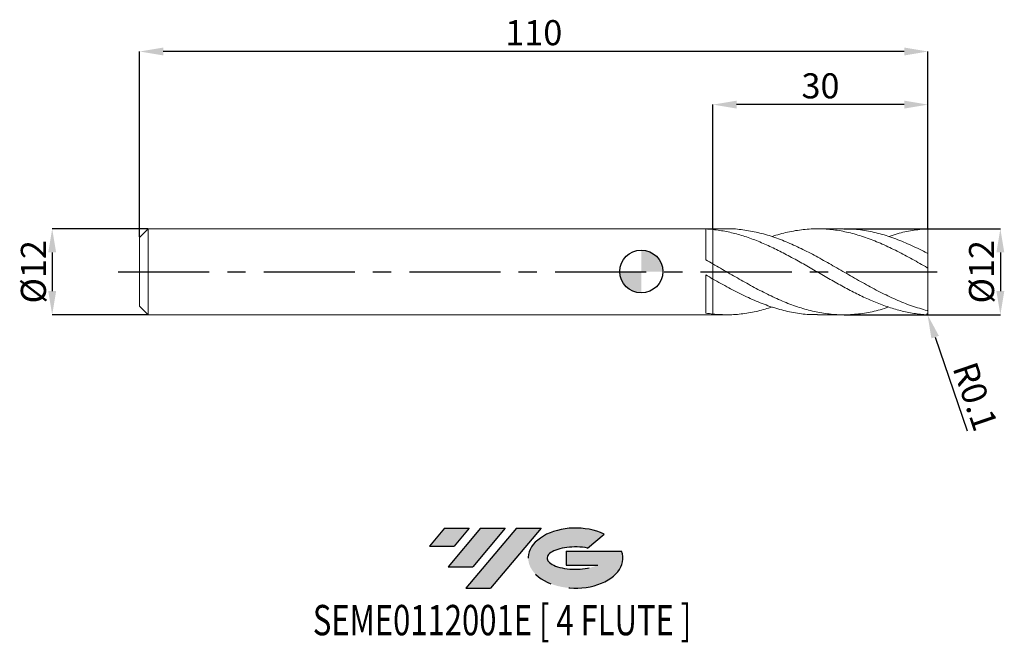
# Model space of a CAD drawing. Units: millimetres. Extents: x -87 to 51, y -52 to 35.
import ezdxf
from ezdxf.enums import TextEntityAlignment as Align

# ---------------------------------------------------------------- set-up
doc = ezdxf.new("R2010")
doc.units = ezdxf.units.MM
doc.header["$PDSIZE"] = -1
doc.linetypes.add('CENTERX2', pattern=[20.319999999999997, 12.7, -2.54, 2.54, -2.54])
for name, color, linetype in [('FORMAT', 2, 'Continuous'), ('중심선', 1, 'CENTERX2'), ('해칭선', 100, 'Continuous')]:
    doc.layers.add(name, color=color, linetype=linetype)
doc.layers.add('외형선', color=4, linetype='Continuous', lineweight=30)
doc.layers.add('치수문자_일반주서', color=7, linetype='Continuous', lineweight=15)
doc.styles.add('SLDTEXTSTYLE0', font='TXT', dxfattribs={"width": 0.75})
doc.dimstyles.new('SLDDIMSTYLE0', dxfattribs={"dimtxt": 3.5, "dimasz": 3.302, "dimexe": 0, "dimexo": 0.0625, "dimgap": 0.875, "dimtad": 1, "dimrnd": 1e-09, "dimzin": 12, "dimdsep": 46, "dimtxsty": 'SLDTEXTSTYLE0', "dimsah": 1, "dimcen": 0.09, "dimadec": 0, "dimazin": 3, "dimtfac": 1, "dimtmove": 0, "dimatfit": 0, "dimfxl": 1, "dimfrac": 2, "dimtolj": 1, "dimtzin": 12, "dimarcsym": 0})
doc.dimstyles.new('SLDDIMSTYLE1', dxfattribs={"dimtxt": 3.5, "dimasz": 3.302, "dimexe": 0, "dimexo": 0.0625, "dimgap": 0.875, "dimtad": 1, "dimrnd": 1e-09, "dimzin": 12, "dimdsep": 46, "dimtxsty": 'SLDTEXTSTYLE0', "dimsah": 1, "dimcen": 0.09, "dimadec": 0, "dimazin": 3, "dimtfac": 1, "dimtofl": 0, "dimtmove": 0, "dimatfit": 3, "dimfxl": 1, "dimfrac": 2, "dimtolj": 1, "dimtzin": 12, "dimarcsym": 0})

# ---------------------------------------------------------------- blocks, each defined once
blk = doc.blocks.new('블럭10')
at = {"layer": '중심선'}
for p, q in [((2.268634060543552, 16.24717430164393), (0.1404042013395286, 13.71084872107135)), ((2.268634060543552, 16.24717430164393), (5.714909304380834, 16.24717430164393)), ((7.28139805157953, 16.24717430164393), (2.750260043222114, 10.84717430164391)), ((5.714909304380834, 16.24717430164393), (3.58671253028996, 13.71088815037384)), ((12.29416204261559, 16.24717430164393), (5.245725140726316, 7.84717430164391)), ((10.72767329541681, 16.24717430164393), (6.196535287059397, 10.84717430164391)), ((7.28139805157953, 16.24717430164393), (10.72767329541681, 16.24717430164393)), ((15.74043728645272, 16.24717430164393), (8.692000384563599, 7.84717430164391)), ((12.29416204261559, 16.24717430164393), (15.74043728645272, 16.24717430164393)), ((22.22332737316547, 13.45928029700563), (24.52862924686651, 15.39360700705356)), ((0.1404042013395286, 13.71084872107135), (3.58671253028996, 13.71088815037384)), ((19.22039502424796, 13.00717430171391), (19.22036997980202, 11.08717430171403)), ((19.22039502424796, 13.00717430171391), (26.96566020931264, 13.00717430171391)), ((19.22036997980202, 11.08717430171403), (23.66174974927406, 11.08717430171406)), ((2.750260043222114, 10.84717430164391), (6.196535287059397, 10.84717430164391)), ((5.245725140726316, 7.84717430164391), (8.692000384563599, 7.84717430164391))]:
    blk.add_line(p, q, dxfattribs=at)
for centre, major_axis, ratio, start_param, end_param in [((20.54032771741204, 12.0471743016438), (6.600054785286829, -1.261213355974178e-13), 0.636358354079598, 0.9219305317359503, 6.513795318482858), ((20.54032771746488, 12.04717430159265), (3.960054785062283, 1.540847449632565e-10), 0.3939339440162632, 1.131841032648279, 5.62031148352944)]:
    blk.add_ellipse(centre, major_axis=major_axis, ratio=ratio, start_param=start_param, end_param=end_param, dxfattribs=at)
at = {"layer": 'FORMAT', "color": 2, "style": 'SLDTEXTSTYLE0', "width": 0.75}
blk.add_attdef('AUTOATTR0', text='', height=4.233333333333333, dxfattribs=at).set_placement((-16.11926103943555, -0.0412997538344756), align=Align.BOTTOM_LEFT)
blk = doc.blocks.new('_D')
at = {"layer": 'Defpoints', "color": 0}
for p in [(28.22603232075097, 5.959332268527266), (28.22603232075097, -6.040667731472738), (50.10000608939761, -6.040667731472656)]:
    blk.add_point(p, dxfattribs=at)
at = {"layer": '치수문자_일반주서', "color": 0, "lineweight": -2}
for p, q in [((28.28853232075097, 5.959332268527266), (50.10000608939757, 5.959332268527348)), ((50.10000608939758, 2.657332268527348), (50.1000060893976, -2.738667731472656)), ((28.28853232075097, -6.040667731472738), (50.10000608939761, -6.040667731472656))]:
    blk.add_line(p, q, dxfattribs=at)
at = {"layer": '치수문자_일반주서', "color": 0}
for points in [[(50.65033942273092, 2.65733226852735), (49.54967275606425, 2.657332268527346), (50.10000608939757, 5.959332268527348)], [(49.54967275606426, -2.738667731472658), (50.65033942273093, -2.738667731472654), (50.10000608939761, -6.040667731472656)]]:
    blk.add_solid(points, dxfattribs=at)
at = {"layer": '치수문자_일반주서', "color": 0, "insert": (45.72500608939759, -0.0406677314727549), "char_height": 3.5, "attachment_point": 2, "rotation": 90.0000000000002, "style": 'SLDTEXTSTYLE0'}
blk.add_mtext('\\A1;%%c12', dxfattribs=at)
blk = doc.blocks.new('_D_1')
at = {"layer": 'Defpoints', "color": 0}
for p in [(-68.8, 5.95933226852727), (-82.19999999999999, -6.040667731472791), (-68.8, -6.040667731472741)]:
    blk.add_point(p, dxfattribs=at)
at = {"layer": '치수문자_일반주서', "color": 0, "lineweight": -2}
for p, q in [((-68.8625, 5.95933226852727), (-82.20000000000003, 5.95933226852722)), ((-82.20000000000002, 2.65733226852722), (-82.2, -2.738667731472791)), ((-68.8625, -6.040667731472741), (-82.19999999999999, -6.040667731472791))]:
    blk.add_line(p, q, dxfattribs=at)
at = {"layer": '치수문자_일반주서', "color": 0}
for points in [[(-81.64966666666669, 2.657332268527222), (-82.75033333333334, 2.657332268527218), (-82.20000000000003, 5.95933226852722)], [(-82.75033333333333, -2.738667731472793), (-81.64966666666668, -2.738667731472789), (-82.19999999999999, -6.040667731472791)]]:
    blk.add_solid(points, dxfattribs=at)
at = {"layer": '치수문자_일반주서', "color": 0, "insert": (-86.57500000000002, -0.0406677314727481), "char_height": 3.5, "attachment_point": 2, "rotation": 90.0000000000002, "style": 'SLDTEXTSTYLE0'}
blk.add_mtext('\\A1;%%c12', dxfattribs=at)
blk = doc.blocks.new('_D_2')
at = {"layer": 'Defpoints', "color": 0}
for p in [(10.00000000000001, 23.28817009170538), (10.00000000000001, 5.873723298022192), (40.00000000000001, 5.834999637462481)]:
    blk.add_point(p, dxfattribs=at)
at = {"layer": '치수문자_일반주서', "color": 0, "lineweight": -2}
for p, q in [((10.00000000000001, 5.936223298022192), (10.00000000000001, 23.28817009170538)), ((36.69800000000001, 23.28817009170538), (13.30200000000001, 23.28817009170538)), ((40.00000000000001, 5.897499637462481), (40.00000000000001, 23.28817009170538))]:
    blk.add_line(p, q, dxfattribs=at)
at = {"layer": '치수문자_일반주서', "color": 0}
for points in [[(13.30200000000001, 23.83850342503871), (13.30200000000001, 22.73783675837204), (10.00000000000001, 23.28817009170538)], [(36.69800000000001, 22.73783675837204), (36.69800000000001, 23.83850342503871), (40.00000000000001, 23.28817009170538)]]:
    blk.add_solid(points, dxfattribs=at)
at = {"layer": '치수문자_일반주서', "color": 0, "insert": (25.00000000000004, 27.66317009170538), "char_height": 3.5, "attachment_point": 2, "style": 'SLDTEXTSTYLE0'}
blk.add_mtext('\\A1;30', dxfattribs=at)
blk = doc.blocks.new('_D_3')
at = {"layer": 'Defpoints', "color": 0}
for p in [(-70, 30.70453278207227), (40.00000000000001, 5.834999637462481), (-70, 4.759332268527269)]:
    blk.add_point(p, dxfattribs=at)
at = {"layer": '치수문자_일반주서', "color": 0, "lineweight": -2}
for p, q in [((-70, 4.821832268527269), (-70, 30.70453278207227)), ((36.698, 30.70453278207227), (-66.69800000000001, 30.70453278207227)), ((40.00000000000001, 5.897499637462481), (40, 30.70453278207227))]:
    blk.add_line(p, q, dxfattribs=at)
at = {"layer": '치수문자_일반주서', "color": 0}
for points in [[(-66.69800000000001, 31.2548661154056), (-66.69800000000001, 30.15419944873894), (-70, 30.70453278207227)], [(36.698, 30.15419944873894), (36.698, 31.2548661154056), (40, 30.70453278207227)]]:
    blk.add_solid(points, dxfattribs=at)
at = {"layer": '치수문자_일반주서', "color": 0, "insert": (-15, 35.07953278207227), "char_height": 3.5, "attachment_point": 2, "style": 'SLDTEXTSTYLE0'}
blk.add_mtext('\\A1;110', dxfattribs=at)
blk = doc.blocks.new('SW_DOWELSYMBOL_0')
at = {"linetype": 'Continuous', "lineweight": 0}
h = blk.add_hatch(color=0, dxfattribs=at)
edge = h.paths.add_edge_path(flags=0)
edge.add_arc((0, 0), 3.000000000000001, 0, 90)
edge.add_line((0, 3.000000000000001), (0, 0))
edge.add_line((0, 0), (3.000000000000003, 0))
h = blk.add_hatch(color=0, dxfattribs=at)
edge = h.paths.add_edge_path(flags=0)
edge.add_arc((0, 0), 3.000000000000001, 180, 270.0000000000008)
edge.add_line((0, -3.000000000000001), (0, 0))
edge.add_line((0, 0), (-3.000000000000003, 0))
at = {"layer": '해칭선', "color": 0}
blk.add_circle((0, 0), 3.000000000000001, dxfattribs=at)
blk = doc.blocks.new('*D18')
at = {"layer": 'Defpoints', "color": 0}
for p in [(39.90000000000001, -5.940667731472745), (39.93236221482123, -6.03528637155949)]:
    blk.add_point(p, dxfattribs=at)
at = {"layer": '치수문자_일반주서', "color": 0}
for p, q in [((39.81, -5.940667731472745), (39.99000000000001, -5.940667731472745)), ((39.90000000000001, -6.030667731472745), (39.90000000000001, -5.850667731472745))]:
    blk.add_line(p, q, dxfattribs=at)
at = {"layer": '치수문자_일반주서', "color": 0, "lineweight": -2}
blk.add_line((41.00096254821791, -9.15959386722385), (45.46642323297755, -22.21543135198539), dxfattribs=at)
at = {"layer": '치수문자_일반주서', "color": 0}
blk.add_solid([(41.52168046416197, -8.981493811657735), (40.48024463227384, -9.337693922789963), (39.93236221482123, -6.03528637155949)], dxfattribs=at)
at = {"layer": '치수문자_일반주서', "color": 0, "insert": (46.60510798174769, -17.43333598432298), "char_height": 3.5, "attachment_point": 5, "rotation": 288.88211913929604, "style": 'SLDTEXTSTYLE0'}
blk.add_mtext('\\A1;R0.1', dxfattribs=at)

msp = doc.modelspace()

# ---------------------------------------------------------------- hatches: boundary and pattern name
at = {"layer": '중심선'}
for points in [[(-24.00100586470416, -35.8), (-27.44728110854144, -35.8), (-29.57551096774547, -38.33632558057259), (-26.12920263879504, -38.3362861512701)], [(-18.98824187366821, -35.8), (-22.43451711750549, -35.8), (-26.96565512586288, -41.20000000000002), (-23.5193798820256, -41.20000000000002)], [(-13.97547788263232, -35.80000000000003), (-17.42175312646943, -35.8), (-24.47019002835868, -44.20000000000002), (-21.0239147845214, -44.20000000000002)]]:
    msp.add_hatch(color=256, dxfattribs=at).paths.add_polyline_path(points, flags=0)
h = msp.add_hatch(color=256, dxfattribs=at)
edge = h.paths.add_edge_path(flags=0)
edge.add_ellipse((-9.175587451620116, -40.00000000005127), major_axis=(3.960054785062284, 1.540850780301639e-10), ratio=0.3939339440162633, start_angle=39.99803423149211, end_angle=342.9046081939157, ccw=False)
edge.add_line((-7.49258779591952, -38.5878940046383), (-5.187285922218482, -36.65356729459038))
edge.add_ellipse((-9.175587451672962, -40.00000000000015), major_axis=(6.600054785286829, -1.249000902703301e-13), ratio=0.6363583540795982, start_angle=39.99873849337408, end_angle=368.4976242363725)
edge.add_line((-2.750254959772352, -39.03999999993002), (-10.49552014483704, -39.03999999992999))
edge.add_line((-10.49552014483704, -39.03999999992999), (-10.49554518928297, -40.95999999992991))
edge.add_line((-10.49554518928297, -40.95999999992991), (-6.054165419810936, -40.95999999992988))

# ---------------------------------------------------------------- linework, layer by layer
at = {"layer": '외형선', "linetype": 'Continuous', "lineweight": 15}
for p, q in [((-68.80000000000001, 5.959332268527264), (-70, 4.759332268527269)), ((10, 5.959332268527262), (-68.80000000000001, 5.959332268527262)), ((-68.80000000000001, -0.0406677314727353), (-68.80000000000001, 5.959332268527264)), ((9.000152190734028, 1.613165100962087), (9.000152190734042, 5.943452789325429)), ((-70, -0.0406677314727353), (-70, 4.759332268527269)), ((10.00000000000001, -1.050607704989216), (9.999999999999986, 1.050607704989486)), ((-70, -4.84066773147274), (-70, -0.0406677314727353)), ((-68.80000000000001, -6.040667731472736), (-68.80000000000001, -0.0406677314727353)), ((9.000152190734028, -5.808235413118139), (9.000152190734042, -0.4769034390463618)), ((-70, -4.84066773147274), (-68.80000000000001, -6.040667731472736)), ((-68.80000000000001, -6.040667731472734), (10, -6.040667731472734))]:
    msp.add_line(p, q, dxfattribs=at)
at = {"layer": '외형선', "color": 1, "linetype": 'Continuous', "lineweight": 15}
for p, q in [((11.90121917617242, 5.959332268527266), (10, 5.959332268527266)), ((28.22682513638189, 5.959332268527266), (24.56711297388632, 5.959332268527266)), ((40.00000000000001, 2.421515199643468), (40.00000000000001, 5.859332268527266)), ((40.00000000000001, 0.4946200132309871), (40.00000000000001, 2.433593167747013)), ((40.00000000000001, -5.396788809509722), (40.00000000000001, 0.4946200132309864)), ((40.00000000000001, -5.940667731472745), (40.00000000000001, -5.396788809509722)), ((10, -6.040667731472738), (11.90121917617236, -6.040667731472738)), ((24.56711297388625, -6.040667731472738), (28.22682513638186, -6.040667731472738))]:
    msp.add_line(p, q, dxfattribs=at)
for centre, start, end in [((39.90000000000001, 5.859332268527266), 0, 90), ((39.90000000000001, -5.940667731472745), 270, 0)]:
    msp.add_arc(centre, 0.1, start, end, dxfattribs=at)
at = {"layer": '외형선', "linetype": 'Continuous', "lineweight": 15}
for points in [[(10.00000000000003, 5.873723298031783), (9.665921487744257, 5.906187204777655), (9.334384022161288, 5.929427019471129), (9.000152190734028, 5.943452029811009)], [(9.999999999999986, 1.050607704989484), (9.665921487744228, 1.240257216893396), (9.334384022161274, 1.427739597258145), (9.000152190734056, 1.613162917481393)], [(10.00000000000003, -1.050607704994134), (9.665921487744257, -0.8604931993062496), (9.334384022161288, -0.6692991568959435), (9.000152190734028, -0.4769138576599514)], [(9.999999999999986, -5.940592978607155), (9.665921487744228, -5.905514592829587), (9.334384022161274, -5.861405547351967), (9.000152190734056, -5.80823603922427)]]:
    msp.add_open_spline(points, degree=3, dxfattribs=at)
for points, knots in [([(10.00000000000001, 5.873723298022192), (10, 5.700718099406011), (9.999999999999943, 5.350180984267485), (10, 4.777429461394004), (9.999999999999943, 4.177720146149825), (10.00000000000001, 3.573889950132528), (10, 2.983344822701798), (9.999999999999972, 2.434015159171519), (10.00000000000003, 1.928386654841075), (9.999999999999957, 1.501965329616069), (9.999999999999986, 1.23156229753141), (10, 1.135458979160134), (10, 1.126601933724695)], [0, 0, 0, 0, 0.1044304447535724, 0.21159333435849, 0.3212691633166808, 0.434125598744627, 0.5438014277028211, 0.6566578631307713, 0.7663336920889651, 0.8791901275169149, 0.9888659564751082, 0.9999999999999999, 0.9999999999999999, 0.9999999999999999, 0.9999999999999999]), ([(10, 1.126601933724695), (9.999999999999986, 1.21754002167583), (9.999999999999986, 1.415271784548692), (9.999999999999957, 1.818574254623289), (9.999999999999972, 2.303822022525218), (10.00000000000001, 2.845065964167812), (10.00000000000001, 3.425758461968188), (10.00000000000005, 4.029253647020838), (9.999999999999972, 4.637651335165866), (10, 5.266083902592669), (10.00000000000001, 5.662545623505633), (10.00000000000001, 5.873723298031884)], [0, 0, 0, 0, 0.0947062597942761, 0.2059251093368047, 0.3171439588793309, 0.4283628084218571, 0.5395816579643794, 0.6508005075069019, 0.7620193570494346, 0.8732382065919673, 1, 1, 1, 1]), ([(10, -1.131943167934959), (9.999999999999986, -1.132240129964463), (9.999999999999432, -1.216674339320097), (10.00000000000026, -1.470476314794042), (9.999999999999929, -1.88514858817007), (10, -2.382744203224646), (10.00000000000004, -2.925704072598124), (10.00000000000001, -3.51224967641703), (9.999999999999915, -4.114499612642897), (10.00000000000001, -4.725325059508667), (10.00000000000005, -5.345580738729597), (10, -5.736402438155209), (10, -5.940592978607159)], [0, 0, 0, 0, 0.0003817592176639, 0.1085443070333338, 0.2198435760631097, 0.3280061238787791, 0.4393053929085543, 0.5474679407242234, 0.6587672097539988, 0.7669297575696687, 0.8782290265994441, 1, 1, 1, 1]), ([(9.999999999999986, -5.940592978607156), (9.999999999999972, -5.769157367706441), (9.999999999999943, -5.426286145905011), (9.999999999999986, -4.859316381533895), (10.00000000000004, -4.265820390337372), (10.00000000000009, -3.658181353452979), (10.00000000000001, -3.067907092949627), (9.999999999999986, -2.511043089298638), (9.999999999999986, -2.002836203023536), (10, -1.564141134200404), (9.999999999999972, -1.271339202986531), (10, -1.156501434739801), (9.999999999999986, -1.13194316793497)], [0, 0, 0, 0, 0.1023487504679243, 0.2046975009358479, 0.3140621575095257, 0.4234268140832033, 0.5327914706568803, 0.6421561272305574, 0.7515207838042365, 0.8608854403779157, 0.9702500969515925, 0.9999999999999999, 0.9999999999999999, 0.9999999999999999, 0.9999999999999999])]:
    msp.add_open_spline(points, degree=3, knots=knots, dxfattribs=at)
at = {"layer": '외형선', "color": 1, "linetype": 'Continuous', "lineweight": 15}
for points, knots in [([(39.90000000000001, -6.040667731472745), (39.27963050232223, -6.006443759526832), (38.65127408054516, -5.939716711389181), (37.71942587386768, -5.793213174442793), (37.4094466635363, -5.736656472498006), (36.78542029962601, -5.608163286637773), (36.4726743199131, -5.536292007218886), (35.84950531001118, -5.378191150237688), (35.54036920356388, -5.292104407942798), (34.91771881765671, -5.105710018441664), (34.6050376186132, -5.005453264624051), (33.66860491535808, -4.685273028704034), (33.04963281954497, -4.44638695457046), (32.11275441347686, -4.053584022878829), (31.80037681003929, -3.917071591534109), (31.17922574859421, -3.634600436329758), (30.8691738915794, -3.488463255334358), (30.24511478125252, -3.186739342144076), (29.93237393879871, -3.031344105264803), (29.30925801785373, -2.713382032138137), (29.0001336734867, -2.551045907386411), (28.06606672371495, -2.053511874275914), (27.4400916677709, -1.708700098261523), (26.19899550607737, -1.007153456143648), (25.57063103064821, -0.6479344359183434), (24.63902748866723, -0.1093909440162232), (24.32890008496191, 0.0703427028712982), (23.70480920040854, 0.4296909320693998), (23.39207398500521, 0.6090669835493324), (22.76901212030943, 0.9650524885732275), (22.45989663321726, 1.141436409533522), (21.8371253846226, 1.49133417239349), (21.52442646971393, 1.664660042294582), (20.58806983323318, 2.176603693300437), (19.96904190315371, 2.506689799849026), (19.03215457880651, 2.97985060117292), (18.71981714798194, 3.133668631174124), (18.09883111014633, 3.431687707324029), (17.78862526013391, 3.576151105611936), (17.16450357370957, 3.855433189419813), (16.85177447511852, 3.990058974485074), (16.22876763368367, 4.247668303681087), (15.91965809901535, 4.370517202376731), (14.98541275126002, 4.721568758968191), (14.35980401335702, 4.93126261504082), (13.11835831734316, 5.293704214493935), (12.48998976620951, 5.447583933605078), (11.55863662908143, 5.631828182179393), (11.24834943355117, 5.685658101235442), (10.62419791777118, 5.777858258852732), (10.31147542572231, 5.816150407742363), (9.999999999998586, 5.846417871237824)], [0, 0, 0, 0, 0.0624999999999997, 0.0624999999999997, 0.093749999999999, 0.093749999999999, 0.1249999999999983, 0.1249999999999983, 0.1562499999999976, 0.1562499999999976, 0.1874999999999969, 0.1874999999999969, 0.2499999999999965, 0.2499999999999965, 0.2812499999999958, 0.2812499999999958, 0.3124999999999952, 0.3124999999999952, 0.3437499999999945, 0.3437499999999945, 0.3749999999999938, 0.3749999999999938, 0.4374999999999934, 0.4374999999999934, 0.4999999999999931, 0.4999999999999931, 0.5312499999999929, 0.5312499999999929, 0.5624999999999928, 0.5624999999999928, 0.5937499999999926, 0.5937499999999926, 0.6249999999999925, 0.6249999999999925, 0.6874999999999921, 0.6874999999999921, 0.7187499999999925, 0.7187499999999925, 0.7499999999999929, 0.7499999999999929, 0.7812499999999932, 0.7812499999999932, 0.8124999999999936, 0.8124999999999936, 0.8749999999999953, 0.8749999999999953, 0.9374999999999971, 0.9374999999999971, 0.9687499999999986, 0.9687499999999986, 1, 1, 1, 1]), ([(11.90121917617243, 5.949234603305956), (11.96511556718885, 5.952538679930624), (12.72666684533661, 5.991918427934979), (14.18590454996666, 5.838642222243935), (16.27895809065476, 5.476143116721484), (18.37209721225496, 4.8651753552653), (20.46532350030399, 4.062701330108048), (22.5586046569186, 3.092543366293552), (24.65185717853398, 1.99618273728012), (26.77813212166598, 0.7987862419720386), (28.93754489404789, -0.4541672280531939), (31.13003919569547, -1.70760551715211), (33.32253504784438, -2.888371706120428), (35.51502626828771, -3.938234094889903), (37.70751448979306, -4.832477873897341), (39.1691718152886, -5.244124680062945), (39.90000000000004, -5.449947948516293)], [0, 0, 0, 0, 0.0068465268737687, 0.0816005600418242, 0.1563568583493651, 0.231115661409568, 0.3058772080624622, 0.3806413579745858, 0.4554037899714106, 0.5301634056015505, 0.6084697496775422, 0.6867759979694906, 0.7650821488117207, 0.8433882005396598, 0.9216941514898581, 1, 1, 1, 1]), ([(39.90000000000004, 0.5311010462658666), (39.20224315811593, 0.9298272126815936), (37.8067193421336, 1.727285335465414), (35.71343975291754, 2.845775181139849), (33.62022572058309, 3.849251815953813), (31.52709966212841, 4.69504377668899), (29.43405620785561, 5.349430305403248), (27.34109086359705, 5.786215217373071), (25.24817987023847, 5.986301762902172), (23.12215426872439, 5.94653937721487), (20.96276425607427, 5.633210232267158), (19.3291761865072, 5.257411028761695), (18.42643249660961, 4.92948398265545), (18.25454178388556, 4.867043652905719)], [0, 0, 0, 0, 0.0967063819429307, 0.1934141681712885, 0.2901183063411904, 0.3868189408385772, 0.483516380757371, 0.5802109361777589, 0.6769029180714742, 0.7735926382065037, 0.8748848139165165, 0.9761769162729551, 1, 1, 1, 1]), ([(28.2268251363819, 5.93011495954597), (28.46373099709692, 5.938270260738294), (29.4314697615998, 5.971583919911557), (31.13003997569694, 5.757696248760348), (33.32253483891586, 5.295125513338052), (35.51502632400182, 4.574953891624602), (37.70751447586452, 3.663367708850475), (39.16917181064576, 2.924737799357136), (39.90000000000004, 2.555423086180032)], [0, 0, 0, 0, 0.0608846411914078, 0.248708188416897, 0.4365315019017585, 0.6243545776533816, 0.8121774116818598, 1, 1, 1, 1]), ([(39.90000000000001, 5.959332268527266), (39.20224332750757, 5.895769182258213), (37.80671985031115, 5.768642086712608), (36.02507365889585, 5.379539276981843), (34.94120478864644, 5.0118260416194), (34.55509938581152, 4.880835964531312)], [0, 0, 0, 0, 0.3916393347012734, 0.7832843564461475, 1, 1, 1, 1]), ([(39.90000000000004, 2.555423086180034), (39.91469003914428, 2.547756147824823), (39.92915003958171, 2.537836999348533), (39.94202928405475, 2.526869627157934), (39.95362065681451, 2.516998947280506), (39.96429477763193, 2.505983639680495), (39.97315895971524, 2.494682303371846), (39.98227551033556, 2.483059211295553), (39.98976277850949, 2.470735758497029), (39.99444018695484, 2.459026862183066), (39.99798462314154, 2.450154120730926), (40.00000000000001, 2.441385350021206), (40.00000000000001, 2.433593167747013)], [0, 0, 0, 0, 5.09221841511e-05, 5.09221841511e-05, 5.09221841511e-05, 9.6583608664e-05, 9.6583608664e-05, 9.6583608664e-05, 0.0001437105714534, 0.0001437105714534, 0.0001437105714534, 0.0001792411611043, 0.0001792411611043, 0.0001792411611043, 0.0001792411611043]), ([(10, 1.050607704989489), (10.69763535001655, 0.6502771138339085), (12.09292494707247, -0.1503949123318557), (14.18590395581253, -1.358780552577061), (16.27895824986805, -2.510735002956858), (18.37209716958254, -3.563701388376371), (20.46532351177226, -4.474051925189839), (22.55860465372027, -5.205186099832789), (24.65185717985914, -5.727723608406412), (26.77813211950947, -6.024307642420629), (28.93754490167698, -6.072921676457223), (31.13003916748566, -5.844453066387183), (33.00255897231013, -5.462276024073602), (34.14424485537022, -5.074436472166675), (34.55509938581156, -4.934866000682696)], [0, 0, 0, 0, 0.0852351348629177, 0.1704725785111994, 0.2557126049592429, 0.3409554874232771, 0.4262014982379484, 0.5114504773896111, 0.5966974977077201, 0.6819413066954634, 0.7712292328127728, 0.8605170497134066, 0.9498047554980985, 1, 1, 1, 1]), ([(39.99999999999999, 0.4946200132309871), (39.99999999999999, 0.4927535541716312), (39.998601821209, 0.4915697875708558), (39.99577911981998, 0.491252048504357), (39.99294976111549, 0.4909335600531685), (39.98859888487707, 0.4914860812072814), (39.983097788426, 0.4928944265614164), (39.9778140153151, 0.4942471345859401), (39.97133939871883, 0.4964200704092244), (39.96425243839729, 0.4992044295532275), (39.95698395358082, 0.5020601069160884), (39.94890565726623, 0.5056200299462794), (39.94062646074311, 0.5095812634941435), (39.93142754110037, 0.513982544342004), (39.92177542757907, 0.5189738463098253), (39.91228582669795, 0.5241860285110316), (39.90817499925028, 0.5264439086814736), (39.90406715697667, 0.5287572450236325), (39.90000000000003, 0.531101046265877)], [0, 0, 0, 0, 2.9664921946e-05, 2.9664921946e-05, 2.9664921946e-05, 5.94417486325e-05, 5.94417486325e-05, 5.94417486325e-05, 8.7991603368e-05, 8.7991603368e-05, 8.7991603368e-05, 0.0001172376837522, 0.0001172376837522, 0.0001172376837522, 0.0001497372020149, 0.0001497372020149, 0.0001497372020149, 0.0001636981381209, 0.0001636981381209, 0.0001636981381209, 0.0001636981381209]), ([(24.56711297388627, -6.013989183190176), (24.09652411075056, -6.01379112008684), (22.89512234611692, -6.013285469867515), (20.96276377871029, -5.719322348611134), (18.77021661945781, -5.170872181109139), (16.5776570836801, -4.385231218635309), (14.38510341345836, -3.408715959414587), (12.19255076805037, -2.285346063015734), (10.73085005862466, -1.462187046506319), (9.999999999998622, -1.050607704993354)], [0, 0, 0, 0, 0.0969195617180836, 0.247433251394316, 0.3979468320718322, 0.5484603005099278, 0.6989736534691747, 0.8494868877114538, 1, 1, 1, 1]), ([(9.999999999999986, -5.940592978607159), (10.69763533388588, -5.990973490232296), (12.09292489868002, -6.091735878152059), (14.18590414939091, -5.930313246124139), (16.23978043230937, -5.571076667449418), (17.59600601942589, -5.151911215495679), (18.25454178388547, -4.948379115851187)], [0, 0, 0, 0, 0.2535484699442178, 0.5071038078190958, 0.7606668287337138, 1, 1, 1, 1]), ([(39.90000000000004, -5.44994794851629), (39.91469003914428, -5.453627563449297), (39.92915003958171, -5.454710903294873), (39.94202928405475, -5.453310700133211), (39.95362065681451, -5.452050511554585), (39.96429477763193, -5.448751547861352), (39.97315895971524, -5.443547281094029), (39.98227551033556, -5.438194845755926), (39.98976277850949, -5.430616871552384), (39.99444018695484, -5.421242442182016), (39.99798462314154, -5.414138707907298), (40.00000000000001, -5.405790670695593), (40.00000000000001, -5.396788809509723)], [0, 0, 0, 0, 5.09221841511e-05, 5.09221841511e-05, 5.09221841511e-05, 9.6583608664e-05, 9.6583608664e-05, 9.6583608664e-05, 0.0001437105714534, 0.0001437105714534, 0.0001437105714534, 0.0001792411611043, 0.0001792411611043, 0.0001792411611043, 0.0001792411611043])]:
    msp.add_open_spline(points, degree=3, knots=knots, dxfattribs=at)
at = {"layer": '중심선'}
msp.add_line((-73, -0.0406677314727353), (43.00000000000001, -0.0406677314727392), dxfattribs=at)
at = {"layer": '해칭선'}
msp.add_circle((0, 0), 2.999999999999997, dxfattribs=at)

# ---------------------------------------------------------------- block references
at = {"color": 7, "linetype": 'Continuous'}
msp.add_blockref('블럭10', (-29.71591516908501, -52.04717430164393), dxfattribs=at).add_auto_attribs({'AUTOATTR0': 'SEME0112001E [ 4 FLUTE ]'})
at = {"layer": '해칭선'}
msp.add_blockref('SW_DOWELSYMBOL_0', (0, 0), dxfattribs=at)

# ---------------------------------------------------------------- dimensions: what is measured, and where the dimension line sits
at = {"layer": '치수문자_일반주서'}
dim = msp.add_linear_dim(base=(-70, 30.70453278207227), p1=(40.00000000000001, 5.834999637462481), p2=(-70, 4.759332268527269), angle=3.7e-15, dimstyle='SLDDIMSTYLE1', dxfattribs=at)
dim.commit()
dim.dimension.update_dxf_attribs({"geometry": '_D_3', "text_midpoint": (-15, 30.70453278207227), "dimtype": 160})
dim = msp.add_linear_dim(base=(10.00000000000001, 23.28817009170538), p1=(40.00000000000001, 5.834999637462481), p2=(10.00000000000001, 5.873723298022192), dimstyle='SLDDIMSTYLE1', dxfattribs=at)
dim.commit()
dim.dimension.update_dxf_attribs({"geometry": '_D_2', "text_midpoint": (25.00000000000004, 23.28817009170538), "dimtype": 160})
for base, p1, p2, picture, middle in [((-82.19999999999999, -6.040667731472791), (-68.8, 5.95933226852727), (-68.8, -6.040667731472741), '_D_1', (-82.20000000000002, -0.0406677314727326)), ((50.10000608939761, -6.040667731472656), (28.22603232075097, 5.959332268527266), (28.22603232075097, -6.040667731472738), '_D', (50.10000608939759, -0.0406677314727394))]:
    dim = msp.add_linear_dim(base=base, p1=p1, p2=p2, angle=90.0000000000002, text='%%c<>', dimstyle='SLDDIMSTYLE0', dxfattribs=at)
    dim.commit()
    dim.dimension.update_dxf_attribs({"geometry": picture, "text_midpoint": middle, "dimtype": 160})
dim = msp.add_radius_dim(center=(39.90000000000001, -5.940667731472745), mpoint=(39.93236221482123, -6.03528637155949), dimstyle='SLDDIMSTYLE1', override={"dimzin": 8}, dxfattribs=at)
dim.commit()
dim.dimension.update_dxf_attribs({"geometry": '*D18', "text_midpoint": (44.1213686794706, -18.28284412338), "dimtype": 164})

doc.saveas('drawing.dxf')
